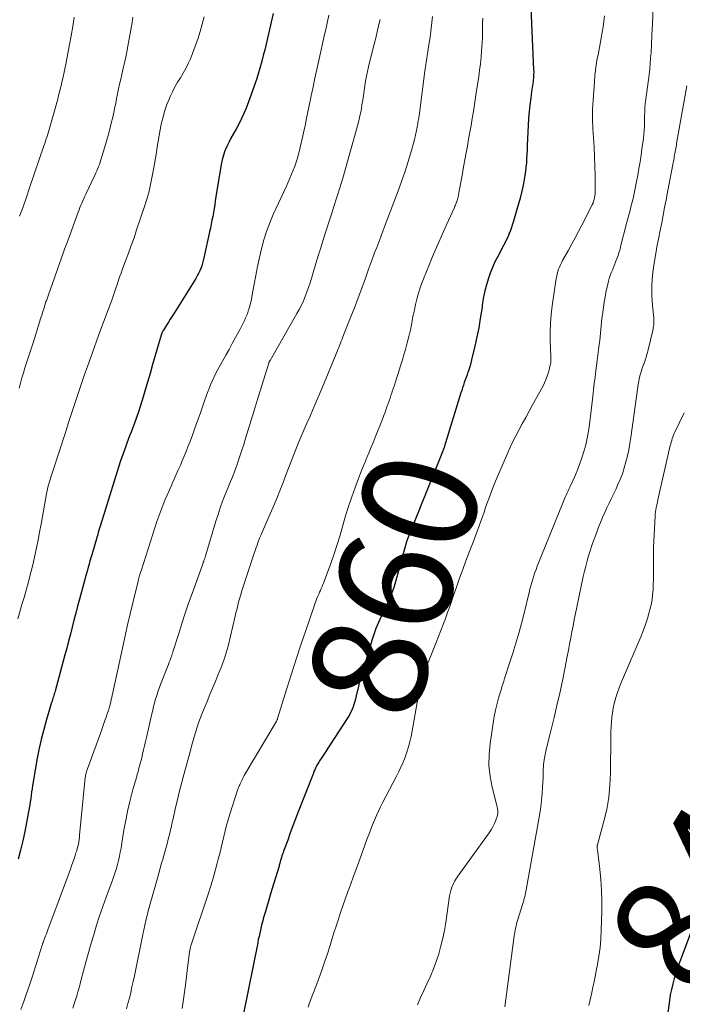
# Model space of a CAD drawing. Units: feet. Extents: x 2000000 to 2005000, y 515000 to 520005.
# Drawn here: x 2001058 to 2001174, y 515103 to 515275 of the extents above; entities that cross this region are included whole.
import ezdxf
from ezdxf.enums import TextEntityAlignment as Align

# ---------------------------------------------------------------- set-up
doc = ezdxf.new("R2010")
doc.units = ezdxf.units.FT
doc.header["$LTSCALE"] = 100
doc.header["$MEASUREMENT"] = 0
for name, color, linetype, lineweight in [('CONTOUR INDEX', 32, 'Continuous', 25), ('CONTOUR INDEX LABEL', 7, 'Continuous', 15), ('CONTOUR INTERMEDIATE', 40, 'Continuous', 15)]:
    doc.layers.add(name, color=color, linetype=linetype, lineweight=lineweight)
doc.styles.add('slant', font='romans.shx', dxfattribs={"oblique": 14.999978})

msp = doc.modelspace()

# ---------------------------------------------------------------- linework, layer by layer
at = {"layer": 'CONTOUR INDEX', "flags": 128}
for points, elevation in [([(2001102.46, 515276.39), (2001100.96, 515270.08), (2001100.71, 515269.06), (2001100.45, 515268.05), (2001100.17, 515267.04), (2001099.88, 515266.04), (2001099.58, 515265.04), (2001099.25, 515264.05), (2001098.91, 515263.06), (2001098.55, 515262.08), (2001097.71, 515259.84), (2001097.34, 515258.93), (2001096.94, 515258.04), (2001096.5, 515257.17), (2001096.02, 515256.32), (2001095.86, 515256.05), (2001095.46, 515255.33), (2001095.06, 515254.61), (2001094.69, 515253.88), (2001094.33, 515253.15), (2001094.01, 515252.4), (2001093.74, 515251.63), (2001093.53, 515250.84), (2001093.37, 515250.04), (2001092.34, 515243.69), (2001092.23, 515243.01), (2001092.11, 515242.33), (2001092, 515241.65), (2001091.88, 515240.97), (2001091.75, 515240.29), (2001091.62, 515239.61), (2001091.49, 515238.93), (2001091.34, 515238.26), (2001090.36, 515233.75), (2001090.24, 515233.28), (2001090.11, 515232.8), (2001089.96, 515232.34), (2001089.8, 515231.88), (2001089.61, 515231.43), (2001089.41, 515230.99), (2001089.18, 515230.56), (2001088.93, 515230.14), (2001085.13, 515224.05), (2001084.81, 515223.54), (2001084.48, 515223.02), (2001084.16, 515222.51), (2001083.83, 515221.99), (2001083.27, 515221.1), (2001083.23, 515221.03), (2001083.19, 515220.96), (2001083.15, 515220.89), (2001083.11, 515220.82), (2001083.07, 515220.75), (2001083.04, 515220.68), (2001083.01, 515220.6), (2001082.98, 515220.53), (2001082.95, 515220.43), (2001082.92, 515220.35), (2001082.89, 515220.27), (2001082.87, 515220.19), (2001081.39, 515215.08), (2001080.94, 515213.53), (2001080.49, 515211.98), (2001080.02, 515210.44), (2001079.56, 515208.89), (2001079.21, 515207.77), (2001078.9, 515206.8), (2001078.58, 515205.82), (2001078.23, 515204.86), (2001077.87, 515203.89), (2001077.63, 515203.27), (2001077.38, 515202.62), (2001077.13, 515201.98), (2001076.88, 515201.33), (2001076.64, 515200.68), (2001076.4, 515200.03), (2001076.16, 515199.38), (2001075.94, 515198.73), (2001075.73, 515198.07), (2001072.56, 515187.96), (2001072.45, 515187.59), (2001072.34, 515187.23), (2001072.23, 515186.86), (2001072.12, 515186.5), (2001072.01, 515186.13), (2001071.9, 515185.77), (2001071.8, 515185.4), (2001071.69, 515185.04), (2001070.76, 515181.85), (2001070.61, 515181.31), (2001070.45, 515180.77), (2001070.3, 515180.23), (2001070.14, 515179.69), (2001069.99, 515179.15), (2001069.84, 515178.61), (2001069.69, 515178.07), (2001069.55, 515177.53), (2001068.62, 515174.08), (2001068.3, 515172.87), (2001067.98, 515171.65), (2001067.66, 515170.43), (2001067.35, 515169.22), (2001067.03, 515168), (2001066.71, 515166.78), (2001066.39, 515165.57), (2001066.06, 515164.35), (2001064.36, 515158.05), (2001064.29, 515157.8), (2001064.22, 515157.55), (2001064.15, 515157.3), (2001064.07, 515157.06), (2001063.99, 515156.81), (2001063.91, 515156.56), (2001063.83, 515156.31), (2001063.75, 515156.06), (2001062.86, 515153.08), (2001062.37, 515151.33), (2001061.92, 515149.57), (2001061.54, 515147.8), (2001061.2, 515146.02), (2001060.53, 515142.13), (2001060.43, 515141.56), (2001060.34, 515141), (2001060.26, 515140.43), (2001060.19, 515139.86), (2001060.11, 515139.29), (2001060.03, 515138.73), (2001059.94, 515138.16), (2001059.83, 515137.6), (2001059.06, 515133.53), (2001058.72, 515131.9), (2001058.34, 515130.28), (2001057.9, 515128.68)], 880), ([(2001147.46, 515277.39), (2001147.93, 515266.56), (2001147.94, 515266.31), (2001147.94, 515266.05), (2001147.93, 515265.8), (2001147.92, 515265.55), (2001147.91, 515265.3), (2001147.89, 515265.05), (2001147.86, 515264.8), (2001147.83, 515264.55), (2001147.56, 515262.76), (2001147.41, 515261.61), (2001147.27, 515260.46), (2001147.15, 515259.3), (2001147.05, 515258.15), (2001147.04, 515258.03), (2001146.96, 515256.87), (2001146.89, 515255.7), (2001146.83, 515254.54), (2001146.79, 515253.37), (2001146.77, 515252.51), (2001146.74, 515251.78), (2001146.7, 515251.04), (2001146.65, 515250.31), (2001146.58, 515249.58), (2001146.5, 515248.85), (2001146.4, 515248.13), (2001146.27, 515247.41), (2001146.13, 515246.69), (2001146.01, 515246.13), (2001145.79, 515245.14), (2001145.55, 515244.15), (2001145.29, 515243.16), (2001145.02, 515242.18), (2001144.43, 515240.13), (2001144.26, 515239.58), (2001144.08, 515239.04), (2001143.88, 515238.5), (2001143.67, 515237.97), (2001143.45, 515237.44), (2001143.21, 515236.92), (2001142.96, 515236.4), (2001142.69, 515235.9), (2001141.65, 515233.96), (2001141.17, 515233), (2001140.72, 515232.02), (2001140.33, 515231.03), (2001139.97, 515230.02), (2001139.67, 515228.99), (2001139.4, 515227.95), (2001139.19, 515226.9), (2001139.01, 515225.84), (2001138.86, 515224.74), (2001138.61, 515223.12), (2001138.33, 515221.51), (2001138.01, 515219.91), (2001137.66, 515218.32), (2001137.09, 515215.88), (2001136.96, 515215.37), (2001136.82, 515214.85), (2001136.66, 515214.35), (2001136.5, 515213.84), (2001136.46, 515213.74), (2001136.3, 515213.29), (2001136.15, 515212.84), (2001135.98, 515212.39), (2001135.82, 515211.94), (2001135.66, 515211.49), (2001135.5, 515211.04), (2001135.36, 515210.58), (2001135.21, 515210.13), (2001132.55, 515201.42), (2001132.48, 515201.22), (2001132.42, 515201.02), (2001132.36, 515200.82), (2001132.29, 515200.62), (2001132.22, 515200.42), (2001132.15, 515200.22), (2001132.08, 515200.02), (2001132, 515199.82), (2001128.95, 515192.16), (2001128.43, 515190.85), (2001127.9, 515189.55), (2001127.38, 515188.24), (2001126.85, 515186.93), (2001125.85, 515184.48), (2001125.82, 515184.4), (2001125.79, 515184.32), (2001125.76, 515184.25), (2001125.74, 515184.17), (2001125.71, 515184.09), (2001125.69, 515184.01), (2001125.67, 515183.93), (2001125.64, 515183.85), (2001125.62, 515183.78), (2001125.59, 515183.66), (2001125.56, 515183.54), (2001125.53, 515183.42), (2001125.5, 515183.31), (2001123.68, 515176.75), (2001123.5, 515176.12), (2001123.29, 515175.5), (2001123.06, 515174.89), (2001122.81, 515174.28), (2001122.55, 515173.68), (2001122.28, 515173.09), (2001122, 515172.49), (2001121.71, 515171.9), (2001121.3, 515171.05), (2001120.82, 515170.03), (2001120.39, 515168.99), (2001120, 515167.94), (2001119.66, 515166.86), (2001117.63, 515160.05), (2001117.48, 515159.49), (2001117.33, 515158.92), (2001117.2, 515158.35), (2001117.08, 515157.77), (2001116.95, 515157.2), (2001116.81, 515156.63), (2001116.65, 515156.07), (2001116.48, 515155.51), (2001116.27, 515154.97), (2001116.03, 515154.43), (2001115.76, 515153.92), (2001115.46, 515153.42), (2001112.36, 515148.6), (2001112.01, 515148.06), (2001111.65, 515147.52), (2001111.3, 515146.98), (2001110.94, 515146.44), (2001110.56, 515145.87), (2001110.4, 515145.62), (2001110.24, 515145.36), (2001110.09, 515145.09), (2001109.95, 515144.83), (2001109.82, 515144.56), (2001109.69, 515144.28), (2001109.57, 515144), (2001109.46, 515143.72), (2001106.83, 515136.95), (2001106.36, 515135.72), (2001105.89, 515134.49), (2001105.43, 515133.26), (2001104.98, 515132.02), (2001104.26, 515130.09), (2001104.17, 515129.82), (2001104.07, 515129.55), (2001103.98, 515129.27), (2001103.9, 515129), (2001103.83, 515128.78), (2001103.78, 515128.62), (2001103.73, 515128.45), (2001103.69, 515128.29), (2001103.64, 515128.13), (2001103.6, 515127.96), (2001103.55, 515127.8), (2001103.5, 515127.64), (2001103.46, 515127.48), (2001102.22, 515123.36), (2001101.92, 515122.37), (2001101.62, 515121.37), (2001101.33, 515120.38), (2001101.04, 515119.38), (2001100.78, 515118.47), (2001100.63, 515117.92), (2001100.48, 515117.38), (2001100.35, 515116.84), (2001100.22, 515116.29), (2001100.09, 515115.74), (2001099.97, 515115.19), (2001099.85, 515114.64), (2001099.74, 515114.09), (2001097.3, 515102.01)], 860), ([(2001175.44, 515116.03), (2001173.74, 515111.57), (2001173.4, 515110.65), (2001173.07, 515109.72), (2001172.77, 515108.79), (2001172.47, 515107.85), (2001172.21, 515106.9), (2001171.98, 515105.95), (2001171.79, 515104.99), (2001171.64, 515104.02), (2001170.88, 515098.45)], 840)]:
    msp.add_lwpolyline(points, dxfattribs=dict(at, elevation=elevation))
at = {"layer": 'CONTOUR INTERMEDIATE', "flags": 128}
for points, elevation in [([(2001112.16, 515276.1), (2001111.92, 515274.98), (2001111.67, 515273.85), (2001111.43, 515272.72), (2001110.41, 515268.18), (2001110.07, 515266.64), (2001109.74, 515265.11), (2001109.41, 515263.57), (2001109.09, 515262.03), (2001108.91, 515261.16), (2001108.68, 515260.06), (2001108.45, 515258.95), (2001108.22, 515257.84), (2001108, 515256.74), (2001107.97, 515256.59), (2001107.75, 515255.56), (2001107.52, 515254.53), (2001107.28, 515253.5), (2001107.02, 515252.47), (2001106.87, 515251.88), (2001106.67, 515251.16), (2001106.46, 515250.44), (2001106.21, 515249.73), (2001105.94, 515249.03), (2001105.66, 515248.33), (2001105.37, 515247.64), (2001105.07, 515246.95), (2001104.76, 515246.26), (2001102.45, 515241.28), (2001101.83, 515239.82), (2001101.28, 515238.35), (2001100.81, 515236.84), (2001100.4, 515235.31), (2001100.06, 515233.76), (2001099.73, 515232.22), (2001099.42, 515230.66), (2001099.13, 515229.1), (2001098.74, 515226.96), (2001098.63, 515226.4), (2001098.51, 515225.85), (2001098.36, 515225.3), (2001098.2, 515224.76), (2001098.16, 515224.65), (2001097.99, 515224.17), (2001097.82, 515223.69), (2001097.62, 515223.22), (2001097.42, 515222.76), (2001097.2, 515222.3), (2001096.97, 515221.85), (2001096.74, 515221.4), (2001096.5, 515220.95), (2001095.86, 515219.78), (2001095.3, 515218.75), (2001094.73, 515217.72), (2001094.17, 515216.7), (2001093.6, 515215.67), (2001092.72, 515214.09), (2001092.39, 515213.46), (2001092.07, 515212.83), (2001091.78, 515212.19), (2001091.5, 515211.54), (2001091.24, 515210.89), (2001090.98, 515210.23), (2001090.74, 515209.57), (2001090.5, 515208.9), (2001089.67, 515206.49), (2001089.23, 515205.24), (2001088.79, 515204), (2001088.33, 515202.77), (2001087.86, 515201.54), (2001087.54, 515200.71), (2001087.22, 515199.9), (2001086.9, 515199.09), (2001086.56, 515198.28), (2001086.23, 515197.48), (2001085.88, 515196.68), (2001085.53, 515195.88), (2001085.17, 515195.08), (2001084.81, 515194.29), (2001084.72, 515194.09), (2001084.31, 515193.19), (2001083.92, 515192.29), (2001083.54, 515191.38), (2001083.17, 515190.47), (2001082.81, 515189.54), (2001082.47, 515188.62), (2001082.14, 515187.69), (2001081.83, 515186.75), (2001079.4, 515179.08), (2001079.34, 515178.91), (2001079.29, 515178.74), (2001079.23, 515178.57), (2001079.18, 515178.4), (2001079.16, 515178.33), (2001079.11, 515178.2), (2001079.07, 515178.06), (2001079.03, 515177.92), (2001078.99, 515177.78), (2001078.95, 515177.64), (2001078.91, 515177.5), (2001078.87, 515177.36), (2001078.84, 515177.22), (2001077.99, 515173.69), (2001077.54, 515171.78), (2001077.09, 515169.87), (2001076.66, 515167.96), (2001076.24, 515166.04), (2001074.15, 515156.47), (2001074.11, 515156.3), (2001074.07, 515156.13), (2001074.03, 515155.96), (2001073.99, 515155.79), (2001073.95, 515155.63), (2001073.9, 515155.46), (2001073.85, 515155.3), (2001073.8, 515155.13), (2001073.66, 515154.66), (2001073.53, 515154.27), (2001073.4, 515153.87), (2001073.27, 515153.47), (2001073.13, 515153.08), (2001072.35, 515150.82), (2001071.96, 515149.7), (2001071.56, 515148.59), (2001071.15, 515147.48), (2001070.74, 515146.37), (2001070.02, 515144.47), (2001069.96, 515144.31), (2001069.91, 515144.16), (2001069.85, 515144), (2001069.81, 515143.84), (2001069.76, 515143.68), (2001069.72, 515143.52), (2001069.69, 515143.36), (2001069.66, 515143.2), (2001069.65, 515143.14), (2001069.62, 515142.94), (2001069.59, 515142.75), (2001069.57, 515142.55), (2001069.55, 515142.35), (2001068.65, 515132.9), (2001068.6, 515132.51), (2001068.55, 515132.11), (2001068.49, 515131.71), (2001068.42, 515131.32), (2001068.33, 515130.92), (2001068.24, 515130.53), (2001068.13, 515130.15), (2001068.01, 515129.77), (2001067.87, 515129.33), (2001067.67, 515128.74), (2001067.46, 515128.15), (2001067.25, 515127.55), (2001067.04, 515126.96), (2001063.09, 515116.37), (2001062.96, 515116.02), (2001062.83, 515115.67), (2001062.7, 515115.32), (2001062.57, 515114.97), (2001062.38, 515114.46), (2001062.35, 515114.37), (2001062.31, 515114.27), (2001062.28, 515114.17), (2001062.24, 515114.08), (2001062.21, 515113.98), (2001062.18, 515113.88), (2001062.15, 515113.78), (2001062.12, 515113.69), (2001060.33, 515108.09), (2001059.87, 515106.66), (2001059.39, 515105.24), (2001058.9, 515103.82), (2001058.4, 515102.4)], 876), ([(2001168.77, 515277.39), (2001168.61, 515273.38), (2001168.59, 515272.9), (2001168.57, 515272.43), (2001168.55, 515271.96), (2001168.53, 515271.49), (2001168.51, 515271.02), (2001168.49, 515270.55), (2001168.46, 515270.08), (2001168.43, 515269.61), (2001168.36, 515268.63), (2001168.28, 515267.67), (2001168.19, 515266.72), (2001168.08, 515265.76), (2001167.96, 515264.81), (2001167.5, 515261.49), (2001167.44, 515261.03), (2001167.4, 515260.57), (2001167.36, 515260.11), (2001167.33, 515259.65), (2001167.32, 515259.19), (2001167.3, 515258.73), (2001167.29, 515258.27), (2001167.29, 515257.81), (2001167.29, 515257.35), (2001167.27, 515256.66), (2001167.23, 515255.97), (2001167.17, 515255.28), (2001167.09, 515254.59), (2001166.84, 515252.79), (2001166.68, 515251.63), (2001166.5, 515250.47), (2001166.31, 515249.31), (2001166.11, 515248.15), (2001165.91, 515247.05), (2001165.8, 515246.45), (2001165.68, 515245.85), (2001165.55, 515245.25), (2001165.42, 515244.65), (2001165.28, 515244.06), (2001165.13, 515243.46), (2001164.98, 515242.87), (2001164.82, 515242.28), (2001164.58, 515241.4), (2001164.31, 515240.37), (2001164.03, 515239.34), (2001163.77, 515238.3), (2001163.51, 515237.27), (2001163.18, 515235.93), (2001163.01, 515235.26), (2001162.81, 515234.6), (2001162.6, 515233.95), (2001162.36, 515233.3), (2001162.23, 515232.97), (2001162.05, 515232.49), (2001161.86, 515232.02), (2001161.67, 515231.55), (2001161.48, 515231.08), (2001161.29, 515230.61), (2001161.13, 515230.13), (2001160.99, 515229.64), (2001160.87, 515229.15), (2001160.56, 515227.69), (2001160.39, 515226.83), (2001160.23, 515225.97), (2001160.1, 515225.11), (2001159.99, 515224.25), (2001159.93, 515223.79), (2001159.86, 515223.15), (2001159.79, 515222.51), (2001159.73, 515221.87), (2001159.67, 515221.22), (2001159.61, 515220.58), (2001159.54, 515219.94), (2001159.47, 515219.3), (2001159.39, 515218.66), (2001159.31, 515218.1), (2001159.19, 515217.18), (2001159.07, 515216.27), (2001158.95, 515215.35), (2001158.84, 515214.43), (2001158.79, 515214.02), (2001158.65, 515212.89), (2001158.51, 515211.77), (2001158.38, 515210.64), (2001158.24, 515209.52), (2001157.66, 515204.61), (2001157.49, 515203.42), (2001157.28, 515202.25), (2001157.02, 515201.08), (2001156.71, 515199.92), (2001156.35, 515198.78), (2001155.96, 515197.64), (2001155.51, 515196.53), (2001155.04, 515195.43), (2001154.29, 515193.8), (2001154.12, 515193.42), (2001153.95, 515193.04), (2001153.78, 515192.67), (2001153.61, 515192.29), (2001153.44, 515191.91), (2001153.28, 515191.54), (2001153.12, 515191.16), (2001152.96, 515190.77), (2001148.56, 515179.86), (2001148.35, 515179.3), (2001148.14, 515178.74), (2001147.95, 515178.17), (2001147.77, 515177.6), (2001147.6, 515177.02), (2001147.44, 515176.44), (2001147.29, 515175.86), (2001147.14, 515175.28), (2001146.26, 515171.64), (2001145.81, 515169.88), (2001145.34, 515168.14), (2001144.83, 515166.4), (2001144.29, 515164.67), (2001143.49, 515162.21), (2001143.33, 515161.72), (2001143.17, 515161.23), (2001143.01, 515160.74), (2001142.85, 515160.25), (2001142.7, 515159.76), (2001142.54, 515159.27), (2001142.39, 515158.78), (2001142.24, 515158.29), (2001141.86, 515157.02), (2001141.54, 515155.88), (2001141.26, 515154.74), (2001141.03, 515153.58), (2001140.83, 515152.42), (2001140.31, 515148.92), (2001140.14, 515146.99), (2001140.11, 515145.06), (2001140.32, 515143.15), (2001140.68, 515141.24), (2001141.54, 515137.81), (2001141.59, 515137.62), (2001141.62, 515137.43), (2001141.65, 515137.24), (2001141.68, 515137.05), (2001141.68, 515136.86), (2001141.68, 515136.67), (2001141.64, 515136.49), (2001141.59, 515136.31), (2001141.31, 515135.48), (2001141.08, 515134.89), (2001140.82, 515134.33), (2001140.51, 515133.79), (2001140.16, 515133.26), (2001134.69, 515125.73), (2001134.43, 515125.34), (2001134.19, 515124.93), (2001133.97, 515124.52), (2001133.77, 515124.09), (2001133.6, 515123.65), (2001133.46, 515123.21), (2001133.35, 515122.75), (2001133.26, 515122.29), (2001132.58, 515117.63), (2001132.34, 515116.25), (2001132.07, 515114.88), (2001131.73, 515113.52), (2001131.36, 515112.17), (2001131.35, 515112.12), (2001130.92, 515110.82), (2001130.45, 515109.52), (2001129.92, 515108.26), (2001129.35, 515107.01), (2001128.75, 515105.76), (2001128.18, 515104.51), (2001127.62, 515103.25)], 852), ([(2001090.37, 515275.83), (2001090.04, 515274.52), (2001089.69, 515273.23), (2001089.29, 515271.94), (2001088.84, 515270.67), (2001088.35, 515269.42), (2001087.98, 515268.51), (2001087.6, 515267.65), (2001087.19, 515266.81), (2001086.73, 515266), (2001086.24, 515265.19), (2001085.75, 515264.39), (2001085.29, 515263.58), (2001084.87, 515262.74), (2001084.47, 515261.89), (2001084.32, 515261.54), (2001083.9, 515260.5), (2001083.53, 515259.45), (2001083.22, 515258.38), (2001082.96, 515257.3), (2001082.91, 515257.08), (2001082.71, 515256.09), (2001082.53, 515255.1), (2001082.36, 515254.11), (2001082.2, 515253.11), (2001082.04, 515252.12), (2001081.88, 515251.12), (2001081.71, 515250.13), (2001081.53, 515249.14), (2001081.21, 515247.41), (2001080.97, 515246.26), (2001080.7, 515245.11), (2001080.38, 515243.97), (2001080.03, 515242.85), (2001078.6, 515238.59), (2001078.14, 515237.24), (2001077.66, 515235.89), (2001077.18, 515234.55), (2001076.68, 515233.21), (2001076.07, 515231.6), (2001075.87, 515231.07), (2001075.68, 515230.54), (2001075.49, 515230), (2001075.31, 515229.47), (2001075.18, 515229.08), (2001075.07, 515228.74), (2001074.95, 515228.4), (2001074.84, 515228.06), (2001074.72, 515227.71), (2001074.61, 515227.37), (2001074.49, 515227.03), (2001074.37, 515226.69), (2001074.25, 515226.35), (2001072.2, 515220.78), (2001071.66, 515219.32), (2001071.13, 515217.85), (2001070.59, 515216.39), (2001070.06, 515214.92), (2001070, 515214.76), (2001069.51, 515213.37), (2001069.02, 515211.97), (2001068.55, 515210.57), (2001068.09, 515209.17), (2001067.63, 515207.77), (2001067.18, 515206.36), (2001066.72, 515204.95), (2001066.27, 515203.55), (2001064.97, 515199.49), (2001064.69, 515198.6), (2001064.4, 515197.71), (2001064.1, 515196.82), (2001063.81, 515195.93), (2001063.4, 515194.68), (2001063.31, 515194.41), (2001063.23, 515194.14), (2001063.16, 515193.87), (2001063.09, 515193.6), (2001063.02, 515193.32), (2001062.96, 515193.05), (2001062.9, 515192.77), (2001062.85, 515192.49), (2001062.15, 515188.57), (2001061.91, 515187.19), (2001061.65, 515185.82), (2001061.39, 515184.45), (2001061.12, 515183.08), (2001060.83, 515181.71), (2001060.53, 515180.35), (2001060.19, 515178.99), (2001059.84, 515177.64), (2001059.65, 515176.92), (2001059.3, 515175.67), (2001058.95, 515174.41), (2001058.58, 515173.16), (2001058.2, 515171.91), (2001057.83, 515170.66)], 884), ([(2001077.94, 515275.79), (2001077.79, 515274.84), (2001077.07, 515270.68), (2001076.89, 515269.71), (2001076.7, 515268.75), (2001076.49, 515267.79), (2001076.27, 515266.83), (2001076.21, 515266.59), (2001076.01, 515265.76), (2001075.82, 515264.92), (2001075.63, 515264.08), (2001075.46, 515263.24), (2001075.28, 515262.39), (2001075.11, 515261.55), (2001074.94, 515260.71), (2001074.76, 515259.86), (2001074.67, 515259.39), (2001074.43, 515258.31), (2001074.18, 515257.24), (2001073.9, 515256.17), (2001073.61, 515255.11), (2001072.48, 515251.21), (2001072.36, 515250.82), (2001072.23, 515250.43), (2001072.1, 515250.05), (2001071.95, 515249.67), (2001071.8, 515249.3), (2001071.64, 515248.93), (2001071.47, 515248.56), (2001071.3, 515248.19), (2001069.71, 515244.85), (2001069.53, 515244.47), (2001069.36, 515244.08), (2001069.19, 515243.69), (2001069.02, 515243.3), (2001068.86, 515242.91), (2001068.7, 515242.52), (2001068.55, 515242.12), (2001068.4, 515241.73), (2001066.63, 515236.86), (2001066.03, 515235.21), (2001065.43, 515233.56), (2001064.84, 515231.9), (2001064.25, 515230.24), (2001063.2, 515227.28), (2001063.14, 515227.1), (2001063.07, 515226.92), (2001063.01, 515226.75), (2001062.95, 515226.57), (2001062.89, 515226.39), (2001062.83, 515226.21), (2001062.77, 515226.04), (2001062.71, 515225.86), (2001062.43, 515224.97), (2001062.23, 515224.35), (2001062.03, 515223.72), (2001061.83, 515223.1), (2001061.64, 515222.47), (2001060.51, 515218.88), (2001060.24, 515218), (2001059.96, 515217.12), (2001059.67, 515216.25), (2001059.39, 515215.38), (2001059.1, 515214.5), (2001058.83, 515213.62), (2001058.58, 515212.74), (2001058.33, 515211.85), (2001058.1, 515210.95)], 888), ([(2001067.7, 515275.75), (2001067.44, 515274.11), (2001067.18, 515272.53), (2001066.9, 515270.96), (2001066.6, 515269.39), (2001066.28, 515267.83), (2001065.7, 515265.06), (2001065.66, 515264.88), (2001065.62, 515264.7), (2001065.58, 515264.52), (2001065.54, 515264.34), (2001065.5, 515264.16), (2001065.45, 515263.98), (2001065.41, 515263.8), (2001065.37, 515263.62), (2001065.14, 515262.72), (2001064.98, 515262.09), (2001064.82, 515261.46), (2001064.65, 515260.83), (2001064.48, 515260.21), (2001063.44, 515256.57), (2001063.32, 515256.16), (2001063.2, 515255.75), (2001063.08, 515255.34), (2001062.95, 515254.94), (2001062.81, 515254.53), (2001062.68, 515254.12), (2001062.55, 515253.72), (2001062.41, 515253.31), (2001059.9, 515245.97), (2001059.34, 515244.32), (2001058.76, 515242.66), (2001058.17, 515241.01)], 892), ([(2001121.11, 515275.36), (2001120.86, 515274.27), (2001120.6, 515273.19), (2001120.34, 515272.11), (2001120.07, 515271.02), (2001119.8, 515269.94), (2001119.08, 515267.08), (2001118.89, 515266.26), (2001118.71, 515265.43), (2001118.56, 515264.6), (2001118.43, 515263.77), (2001118.31, 515262.94), (2001118.19, 515262.1), (2001118.07, 515261.27), (2001117.95, 515260.44), (2001117.93, 515260.31), (2001117.78, 515259.41), (2001117.6, 515258.52), (2001117.4, 515257.64), (2001117.16, 515256.76), (2001114.58, 515247.64), (2001114.31, 515246.72), (2001114.03, 515245.79), (2001113.75, 515244.87), (2001113.46, 515243.95), (2001113.17, 515243.03), (2001112.88, 515242.12), (2001112.58, 515241.2), (2001112.29, 515240.28), (2001111.18, 515236.87), (2001110.74, 515235.49), (2001110.31, 515234.1), (2001109.88, 515232.71), (2001109.47, 515231.32), (2001109.12, 515230.14), (2001108.88, 515229.34), (2001108.62, 515228.55), (2001108.33, 515227.76), (2001108.03, 515226.99), (2001107.71, 515226.22), (2001107.36, 515225.46), (2001106.98, 515224.72), (2001106.58, 515223.99), (2001101.89, 515215.81), (2001101.85, 515215.75), (2001101.82, 515215.69), (2001101.79, 515215.63), (2001101.76, 515215.57), (2001101.73, 515215.5), (2001101.71, 515215.44), (2001101.69, 515215.38), (2001101.66, 515215.31), (2001100.18, 515210.48), (2001099.66, 515208.78), (2001099.14, 515207.08), (2001098.61, 515205.38), (2001098.09, 515203.68), (2001097.57, 515201.99), (2001097.31, 515201.13), (2001097.04, 515200.28), (2001096.76, 515199.43), (2001096.47, 515198.57), (2001096.29, 515198.02), (2001096.09, 515197.45), (2001095.88, 515196.88), (2001095.66, 515196.32), (2001095.43, 515195.76), (2001095.2, 515195.2), (2001094.97, 515194.64), (2001094.74, 515194.08), (2001094.51, 515193.52), (2001094.06, 515192.37), (2001093.62, 515191.23), (2001093.2, 515190.08), (2001092.81, 515188.92), (2001092.45, 515187.75), (2001090.67, 515181.83), (2001090.64, 515181.7), (2001090.6, 515181.58), (2001090.56, 515181.45), (2001090.52, 515181.33), (2001090.48, 515181.2), (2001090.44, 515181.08), (2001090.4, 515180.95), (2001090.36, 515180.83), (2001090.31, 515180.68), (2001090.24, 515180.48), (2001090.17, 515180.29), (2001090.1, 515180.09), (2001090.03, 515179.9), (2001088.29, 515175.11), (2001087.68, 515173.38), (2001087.08, 515171.63), (2001086.5, 515169.88), (2001085.94, 515168.13), (2001085, 515165.1), (2001084.92, 515164.85), (2001084.84, 515164.61), (2001084.76, 515164.36), (2001084.67, 515164.11), (2001084.57, 515163.83), (2001084.43, 515163.45), (2001084.28, 515163.07), (2001084.14, 515162.68), (2001083.99, 515162.3), (2001082.76, 515159.17), (2001082.52, 515158.55), (2001082.3, 515157.92), (2001082.1, 515157.29), (2001081.9, 515156.66), (2001081.72, 515156.02), (2001081.55, 515155.38), (2001081.4, 515154.73), (2001081.25, 515154.09), (2001080.33, 515149.95), (2001080.16, 515149.22), (2001079.99, 515148.49), (2001079.82, 515147.76), (2001079.64, 515147.03), (2001079.49, 515146.39), (2001079.38, 515145.98), (2001079.28, 515145.58), (2001079.17, 515145.17), (2001079.06, 515144.77), (2001078.95, 515144.36), (2001078.84, 515143.96), (2001078.72, 515143.56), (2001078.61, 515143.15), (2001077.96, 515140.86), (2001077.64, 515139.69), (2001077.34, 515138.52), (2001077.07, 515137.33), (2001076.82, 515136.15), (2001076.8, 515136.04), (2001076.59, 515134.9), (2001076.38, 515133.76), (2001076.19, 515132.62), (2001076, 515131.47), (2001075.87, 515130.62), (2001075.75, 515129.9), (2001075.61, 515129.19), (2001075.44, 515128.48), (2001075.26, 515127.78), (2001075.06, 515127.08), (2001074.84, 515126.39), (2001074.61, 515125.7), (2001074.37, 515125.02), (2001073.29, 515122.06), (2001072.71, 515120.43), (2001072.14, 515118.79), (2001071.61, 515117.14), (2001071.1, 515115.48), (2001070.99, 515115.1), (2001070.56, 515113.63), (2001070.14, 515112.15), (2001069.73, 515110.67), (2001069.34, 515109.19), (2001068.94, 515107.65), (2001068.74, 515106.94), (2001068.55, 515106.23), (2001068.34, 515105.52), (2001068.13, 515104.81), (2001067.92, 515104.1), (2001067.7, 515103.4), (2001067.48, 515102.69)], 872), ([(2001130.27, 515275.86), (2001130.17, 515274.84), (2001130.05, 515273.82), (2001129.91, 515272.81), (2001129.78, 515271.87), (2001129.7, 515271.33), (2001129.62, 515270.79), (2001129.53, 515270.25), (2001129.44, 515269.71), (2001129.39, 515269.39), (2001129.32, 515269.01), (2001129.26, 515268.63), (2001129.21, 515268.25), (2001129.15, 515267.87), (2001129.1, 515267.49), (2001129.05, 515267.1), (2001129, 515266.72), (2001128.95, 515266.34), (2001127.98, 515259.01), (2001127.92, 515258.57), (2001127.85, 515258.12), (2001127.78, 515257.68), (2001127.71, 515257.24), (2001127.63, 515256.8), (2001127.55, 515256.36), (2001127.46, 515255.93), (2001127.36, 515255.49), (2001127.27, 515255.07), (2001127.12, 515254.42), (2001126.96, 515253.78), (2001126.78, 515253.14), (2001126.6, 515252.5), (2001126.19, 515251.14), (2001125.78, 515249.82), (2001125.35, 515248.51), (2001124.9, 515247.21), (2001124.43, 515245.92), (2001121.96, 515239.31), (2001121.6, 515238.36), (2001121.24, 515237.41), (2001120.88, 515236.47), (2001120.52, 515235.52), (2001120.16, 515234.58), (2001119.81, 515233.63), (2001119.46, 515232.68), (2001119.11, 515231.73), (2001118.55, 515230.18), (2001117.92, 515228.45), (2001117.28, 515226.72), (2001116.63, 515225.01), (2001115.96, 515223.29), (2001114.62, 515219.9), (2001114.48, 515219.53), (2001114.33, 515219.17), (2001114.18, 515218.8), (2001114.04, 515218.44), (2001113.88, 515218.07), (2001113.73, 515217.71), (2001113.59, 515217.35), (2001113.44, 515216.98), (2001111.01, 515211.03), (2001110.49, 515209.79), (2001109.97, 515208.55), (2001109.43, 515207.32), (2001108.89, 515206.09), (2001108.34, 515204.86), (2001107.8, 515203.63), (2001107.28, 515202.4), (2001106.76, 515201.16), (2001106.69, 515200.98), (2001106.15, 515199.65), (2001105.62, 515198.31), (2001105.1, 515196.97), (2001104.6, 515195.62), (2001104.35, 515194.96), (2001103.73, 515193.32), (2001103.09, 515191.69), (2001102.41, 515190.07), (2001101.71, 515188.46), (2001100.4, 515185.5), (2001100.34, 515185.37), (2001100.29, 515185.25), (2001100.23, 515185.12), (2001100.17, 515184.99), (2001100.12, 515184.87), (2001100.06, 515184.74), (2001100.01, 515184.61), (2001099.96, 515184.48), (2001099.77, 515183.93), (2001099.63, 515183.52), (2001099.49, 515183.11), (2001099.35, 515182.7), (2001099.21, 515182.29), (2001096.93, 515175.4), (2001096.77, 515174.88), (2001096.61, 515174.35), (2001096.47, 515173.82), (2001096.33, 515173.29), (2001096.2, 515172.76), (2001096.07, 515172.23), (2001095.95, 515171.69), (2001095.82, 515171.16), (2001095.01, 515167.64), (2001094.56, 515165.9), (2001094.05, 515164.17), (2001093.45, 515162.47), (2001092.79, 515160.8), (2001092.43, 515159.92), (2001091.91, 515158.7), (2001091.4, 515157.47), (2001090.89, 515156.24), (2001090.39, 515155), (2001090, 515154.03), (2001089.7, 515153.28), (2001089.42, 515152.53), (2001089.17, 515151.76), (2001088.92, 515150.99), (2001088.69, 515150.22), (2001088.47, 515149.44), (2001088.25, 515148.67), (2001088.04, 515147.89), (2001086.72, 515143.01), (2001086.38, 515141.7), (2001086.04, 515140.38), (2001085.72, 515139.06), (2001085.41, 515137.74), (2001084.96, 515135.72), (2001084.89, 515135.4), (2001084.82, 515135.09), (2001084.75, 515134.78), (2001084.68, 515134.46), (2001084.61, 515134.15), (2001084.54, 515133.84), (2001084.47, 515133.52), (2001084.39, 515133.21), (2001084.13, 515132.2), (2001083.92, 515131.38), (2001083.7, 515130.57), (2001083.48, 515129.76), (2001083.25, 515128.94), (2001083.21, 515128.83), (2001082.96, 515127.96), (2001082.71, 515127.09), (2001082.46, 515126.22), (2001082.22, 515125.34), (2001081.3, 515122.11), (2001081.07, 515121.29), (2001080.85, 515120.47), (2001080.64, 515119.65), (2001080.43, 515118.82), (2001080.23, 515117.99), (2001080.04, 515117.17), (2001079.86, 515116.34), (2001079.68, 515115.5), (2001078.2, 515108.3), (2001078, 515107.33), (2001077.78, 515106.36), (2001077.56, 515105.39), (2001077.33, 515104.42), (2001077.08, 515103.47), (2001076.81, 515102.52)], 868), ([(2001139.03, 515275.56), (2001139.02, 515274.71), (2001139.02, 515273.87), (2001139.01, 515273.03), (2001138.99, 515272.18), (2001138.94, 515271.34), (2001138.89, 515270.5), (2001138.84, 515269.9), (2001138.74, 515268.77), (2001138.62, 515267.63), (2001138.48, 515266.5), (2001138.33, 515265.36), (2001137.97, 515262.96), (2001137.79, 515261.74), (2001137.6, 515260.52), (2001137.41, 515259.3), (2001137.2, 515258.08), (2001137.2, 515258.05), (2001136.99, 515256.85), (2001136.78, 515255.65), (2001136.57, 515254.44), (2001136.35, 515253.24), (2001136.12, 515252.04), (2001135.91, 515250.84), (2001135.69, 515249.63), (2001135.48, 515248.43), (2001135, 515245.71), (2001134.93, 515245.38), (2001134.87, 515245.05), (2001134.8, 515244.72), (2001134.73, 515244.38), (2001134.67, 515244.14), (2001134.62, 515243.93), (2001134.56, 515243.73), (2001134.5, 515243.52), (2001134.42, 515243.32), (2001134.34, 515243.12), (2001134.26, 515242.92), (2001134.17, 515242.73), (2001134.09, 515242.53), (2001132.71, 515239.51), (2001131.94, 515237.8), (2001131.19, 515236.08), (2001130.45, 515234.36), (2001129.74, 515232.63), (2001128.69, 515230.05), (2001128.35, 515229.18), (2001128.04, 515228.29), (2001127.77, 515227.39), (2001127.53, 515226.48), (2001127.31, 515225.56), (2001127.1, 515224.64), (2001126.91, 515223.72), (2001126.73, 515222.79), (2001126.64, 515222.32), (2001126.41, 515221.16), (2001126.16, 515220), (2001125.86, 515218.86), (2001125.55, 515217.72), (2001125.27, 515216.78), (2001124.96, 515215.74), (2001124.64, 515214.7), (2001124.32, 515213.67), (2001123.98, 515212.63), (2001123.6, 515211.49), (2001123.45, 515211.03), (2001123.3, 515210.57), (2001123.15, 515210.12), (2001123, 515209.66), (2001122.85, 515209.2), (2001122.69, 515208.74), (2001122.53, 515208.29), (2001122.37, 515207.83), (2001122.31, 515207.67), (2001122.12, 515207.14), (2001121.92, 515206.61), (2001121.72, 515206.08), (2001121.51, 515205.55), (2001120.31, 515202.52), (2001119.94, 515201.59), (2001119.57, 515200.68), (2001119.19, 515199.76), (2001118.8, 515198.85), (2001118.42, 515197.93), (2001118.04, 515197.01), (2001117.68, 515196.09), (2001117.33, 515195.16), (2001116.74, 515193.58), (2001116.16, 515191.95), (2001115.6, 515190.3), (2001115.09, 515188.64), (2001114.61, 515186.97), (2001114.12, 515185.31), (2001113.62, 515183.65), (2001113.07, 515182), (2001112.5, 515180.36), (2001111.41, 515177.36), (2001111.28, 515177.01), (2001111.14, 515176.66), (2001111, 515176.32), (2001110.84, 515175.98), (2001110.69, 515175.64), (2001110.54, 515175.3), (2001110.39, 515174.96), (2001110.25, 515174.62), (2001110.2, 515174.5), (2001110.03, 515174.09), (2001109.87, 515173.68), (2001109.72, 515173.27), (2001109.58, 515172.86), (2001108.13, 515168.65), (2001107.28, 515166.13), (2001106.44, 515163.6), (2001105.63, 515161.06), (2001104.84, 515158.52), (2001103.22, 515153.26), (2001103.19, 515153.18), (2001103.17, 515153.11), (2001103.14, 515153.04), (2001103.11, 515152.96), (2001103.07, 515152.89), (2001103.04, 515152.82), (2001103, 515152.75), (2001102.96, 515152.69), (2001097.57, 515143.59), (2001097.39, 515143.28), (2001097.22, 515142.96), (2001097.06, 515142.65), (2001096.9, 515142.33), (2001096.74, 515141.99), (2001096.67, 515141.83), (2001096.6, 515141.68), (2001096.53, 515141.52), (2001096.47, 515141.37), (2001096.41, 515141.21), (2001096.35, 515141.05), (2001096.29, 515140.89), (2001096.24, 515140.73), (2001094.86, 515136.55), (2001094.56, 515135.58), (2001094.28, 515134.61), (2001094.03, 515133.62), (2001093.8, 515132.63), (2001093.58, 515131.64), (2001093.35, 515130.65), (2001093.11, 515129.66), (2001092.86, 515128.68), (2001092.69, 515127.99), (2001092.33, 515126.66), (2001091.95, 515125.34), (2001091.55, 515124.03), (2001091.13, 515122.72), (2001088.11, 515113.7), (2001088.07, 515113.56), (2001088.03, 515113.41), (2001087.99, 515113.26), (2001087.95, 515113.12), (2001087.92, 515112.97), (2001087.9, 515112.82), (2001087.87, 515112.67), (2001087.85, 515112.52), (2001087.37, 515108.69), (2001087.11, 515106.65), (2001086.84, 515104.62), (2001086.55, 515102.58)], 864), ([(2001160.31, 515276.02), (2001160.18, 515275.05), (2001160.04, 515274.09), (2001159.88, 515273.14), (2001159.76, 515272.43), (2001159.59, 515271.44), (2001159.41, 515270.45), (2001159.23, 515269.46), (2001159.04, 515268.47), (2001158.87, 515267.48), (2001158.72, 515266.49), (2001158.61, 515265.49), (2001158.53, 515264.49), (2001158.3, 515261.26), (2001158.23, 515259.62), (2001158.2, 515257.97), (2001158.25, 515256.33), (2001158.36, 515254.68), (2001158.48, 515253.04), (2001158.57, 515251.39), (2001158.62, 515249.75), (2001158.65, 515248.1), (2001158.66, 515245.24), (2001158.65, 515244.9), (2001158.62, 515244.57), (2001158.56, 515244.24), (2001158.48, 515243.92), (2001158.33, 515243.38), (2001158.31, 515243.33), (2001158.29, 515243.28), (2001158.28, 515243.23), (2001158.26, 515243.18), (2001158.24, 515243.13), (2001158.22, 515243.08), (2001158.19, 515243.03), (2001158.17, 515242.98), (2001156.32, 515239.42), (2001155.75, 515238.33), (2001155.18, 515237.24), (2001154.59, 515236.16), (2001154, 515235.08), (2001152.99, 515233.24), (2001152.8, 515232.87), (2001152.61, 515232.5), (2001152.45, 515232.12), (2001152.29, 515231.73), (2001152.16, 515231.34), (2001152.04, 515230.94), (2001151.95, 515230.54), (2001151.88, 515230.13), (2001151.16, 515225.36), (2001150.98, 515223.82), (2001150.85, 515222.29), (2001150.8, 515220.74), (2001150.81, 515219.2), (2001150.9, 515216.48), (2001150.91, 515216.29), (2001150.91, 515216.1), (2001150.92, 515215.92), (2001150.92, 515215.73), (2001150.91, 515215.54), (2001150.9, 515215.36), (2001150.87, 515215.17), (2001150.83, 515214.99), (2001150.57, 515213.94), (2001150.36, 515213.25), (2001150.12, 515212.56), (2001149.83, 515211.9), (2001149.51, 515211.25), (2001147.74, 515208.04), (2001147.14, 515206.94), (2001146.54, 515205.83), (2001145.94, 515204.73), (2001145.34, 515203.63), (2001144.76, 515202.52), (2001144.2, 515201.39), (2001143.67, 515200.26), (2001143.16, 515199.11), (2001141.45, 515195.11), (2001141, 515194.02), (2001140.56, 515192.93), (2001140.15, 515191.83), (2001139.75, 515190.73), (2001139.54, 515190.1), (2001139.26, 515189.3), (2001138.98, 515188.51), (2001138.7, 515187.71), (2001138.41, 515186.91), (2001138.13, 515186.12), (2001137.84, 515185.32), (2001137.54, 515184.53), (2001137.24, 515183.74), (2001136.68, 515182.3), (2001136.11, 515180.79), (2001135.55, 515179.27), (2001135, 515177.75), (2001134.46, 515176.22), (2001134.01, 515174.92), (2001133.64, 515173.87), (2001133.27, 515172.82), (2001132.9, 515171.77), (2001132.52, 515170.72), (2001132.13, 515169.67), (2001131.73, 515168.63), (2001131.33, 515167.59), (2001130.92, 515166.55), (2001129.17, 515162.16), (2001129.02, 515161.78), (2001128.87, 515161.39), (2001128.73, 515161), (2001128.59, 515160.62), (2001128.47, 515160.22), (2001128.35, 515159.83), (2001128.25, 515159.43), (2001128.16, 515159.03), (2001128.13, 515158.9), (2001128.04, 515158.43), (2001127.95, 515157.96), (2001127.86, 515157.49), (2001127.77, 515157.02), (2001126.52, 515150.14), (2001126.32, 515149.21), (2001126.09, 515148.29), (2001125.8, 515147.39), (2001125.48, 515146.5), (2001125.12, 515145.62), (2001124.74, 515144.75), (2001124.33, 515143.89), (2001123.9, 515143.04), (2001121.59, 515138.62), (2001121.2, 515137.85), (2001120.83, 515137.08), (2001120.47, 515136.29), (2001120.13, 515135.5), (2001119.8, 515134.7), (2001119.49, 515133.9), (2001119.18, 515133.09), (2001118.88, 515132.28), (2001118.1, 515130.13), (2001117.53, 515128.54), (2001116.94, 515126.94), (2001116.36, 515125.34), (2001115.77, 515123.74), (2001115.45, 515122.89), (2001115.03, 515121.72), (2001114.62, 515120.54), (2001114.22, 515119.37), (2001113.83, 515118.19), (2001113.44, 515117), (2001113.06, 515115.82), (2001112.68, 515114.63), (2001112.31, 515113.44), (2001111.9, 515112.14), (2001111.43, 515110.7), (2001110.94, 515109.27), (2001110.42, 515107.85), (2001109.89, 515106.44), (2001109.37, 515105.12), (2001109.09, 515104.37), (2001108.81, 515103.61), (2001108.56, 515102.84)], 856), ([(2001174.65, 515263.75), (2001172.9, 515253.72), (2001172.85, 515253.43), (2001172.8, 515253.14), (2001172.75, 515252.84), (2001172.7, 515252.55), (2001172.7, 515252.53), (2001172.65, 515252.25), (2001172.6, 515251.97), (2001172.55, 515251.69), (2001172.49, 515251.41), (2001172.44, 515251.14), (2001172.38, 515250.86), (2001172.33, 515250.58), (2001172.28, 515250.3), (2001171.31, 515245.17), (2001171.05, 515243.84), (2001170.8, 515242.51), (2001170.54, 515241.19), (2001170.29, 515239.86), (2001169.92, 515238), (2001169.84, 515237.6), (2001169.76, 515237.21), (2001169.68, 515236.81), (2001169.6, 515236.41), (2001169.52, 515236.01), (2001169.45, 515235.62), (2001169.38, 515235.22), (2001169.31, 515234.82), (2001168.93, 515232.43), (2001168.81, 515231.56), (2001168.71, 515230.68), (2001168.64, 515229.81), (2001168.59, 515228.93), (2001168.57, 515228.05), (2001168.58, 515227.17), (2001168.62, 515226.29), (2001168.68, 515225.41), (2001168.89, 515223.27), (2001168.91, 515223.02), (2001168.92, 515222.76), (2001168.92, 515222.51), (2001168.91, 515222.26), (2001168.89, 515222.01), (2001168.86, 515221.76), (2001168.82, 515221.51), (2001168.77, 515221.26), (2001167.84, 515217.44), (2001167.78, 515217.17), (2001167.71, 515216.89), (2001167.64, 515216.61), (2001167.56, 515216.34), (2001167.48, 515216.06), (2001167.4, 515215.79), (2001167.3, 515215.52), (2001167.2, 515215.26), (2001167.17, 515215.19), (2001167.05, 515214.9), (2001166.94, 515214.6), (2001166.84, 515214.29), (2001166.74, 515213.99), (2001166.63, 515213.61), (2001166.49, 515213.11), (2001166.37, 515212.61), (2001166.27, 515212.11), (2001166.19, 515211.6), (2001164.88, 515202.35), (2001164.71, 515201.27), (2001164.52, 515200.2), (2001164.3, 515199.14), (2001164.05, 515198.08), (2001163.75, 515197.04), (2001163.42, 515196.01), (2001163.03, 515195), (2001162.59, 515194), (2001162.31, 515193.4), (2001161.92, 515192.56), (2001161.52, 515191.73), (2001161.13, 515190.89), (2001160.73, 515190.06), (2001160.34, 515189.22), (2001159.97, 515188.37), (2001159.62, 515187.52), (2001159.28, 515186.66), (2001158.73, 515185.19), (2001158.4, 515184.32), (2001158.1, 515183.45), (2001157.8, 515182.56), (2001157.53, 515181.68), (2001157.27, 515180.78), (2001157.03, 515179.89), (2001156.81, 515178.98), (2001156.6, 515178.08), (2001155.45, 515172.68), (2001155.23, 515171.61), (2001155.01, 515170.54), (2001154.81, 515169.47), (2001154.61, 515168.4), (2001154.41, 515167.32), (2001154.21, 515166.25), (2001154, 515165.18), (2001153.8, 515164.1), (2001153.38, 515161.96), (2001152.95, 515159.81), (2001152.49, 515157.68), (2001152, 515155.55), (2001151.49, 515153.42), (2001150.73, 515150.41), (2001150.53, 515149.55), (2001150.33, 515148.7), (2001150.14, 515147.84), (2001149.96, 515146.98), (2001149.77, 515146.04), (2001149.7, 515145.65), (2001149.65, 515145.25), (2001149.62, 515144.85), (2001149.61, 515144.45), (2001149.6, 515144.04), (2001149.59, 515143.64), (2001149.58, 515143.24), (2001149.57, 515142.84), (2001149.5, 515141.31), (2001149.43, 515140.15), (2001149.32, 515138.99), (2001149.17, 515137.83), (2001148.99, 515136.68), (2001146.64, 515123.35), (2001146.59, 515123.04), (2001146.52, 515122.74), (2001146.45, 515122.43), (2001146.38, 515122.13), (2001146.3, 515121.83), (2001146.21, 515121.53), (2001146.13, 515121.23), (2001146.04, 515120.93), (2001145.12, 515117.97), (2001145.02, 515117.64), (2001144.93, 515117.31), (2001144.85, 515116.97), (2001144.78, 515116.63), (2001144.71, 515116.29), (2001144.65, 515115.95), (2001144.6, 515115.61), (2001144.55, 515115.27), (2001142.9, 515102.89)], 848), ([(2001174.2, 515206.63), (2001172.57, 515203.3), (2001172.44, 515203.02), (2001172.32, 515202.73), (2001172.21, 515202.44), (2001172.11, 515202.14), (2001172.03, 515201.84), (2001171.94, 515201.54), (2001171.86, 515201.23), (2001171.79, 515200.93), (2001169.62, 515191.48), (2001169.54, 515191.13), (2001169.47, 515190.77), (2001169.39, 515190.42), (2001169.31, 515190.06), (2001169.25, 515189.7), (2001169.19, 515189.34), (2001169.16, 515188.98), (2001169.13, 515188.62), (2001168.91, 515184.26), (2001168.86, 515183.13), (2001168.83, 515182.01), (2001168.83, 515180.88), (2001168.83, 515179.76), (2001168.84, 515179.27), (2001168.84, 515178.39), (2001168.84, 515177.51), (2001168.82, 515176.63), (2001168.78, 515175.75), (2001168.71, 515174.87), (2001168.6, 515174), (2001168.44, 515173.14), (2001168.23, 515172.29), (2001168.1, 515171.81), (2001167.78, 515170.72), (2001167.44, 515169.65), (2001167.04, 515168.59), (2001166.62, 515167.55), (2001163.43, 515160.07), (2001163.1, 515159.26), (2001162.79, 515158.44), (2001162.5, 515157.62), (2001162.23, 515156.78), (2001162.21, 515156.69), (2001161.99, 515155.89), (2001161.81, 515155.09), (2001161.68, 515154.27), (2001161.58, 515153.45), (2001161.51, 515152.63), (2001161.46, 515151.8), (2001161.43, 515150.97), (2001161.41, 515150.15), (2001161.36, 515143.72), (2001161.26, 515141.6), (2001161.05, 515139.48), (2001160.68, 515137.39), (2001160.19, 515135.32), (2001159.07, 515131.22), (2001159.06, 515131.21), (2001159.06, 515131.19), (2001159.05, 515131.17), (2001159.05, 515131.15), (2001159.03, 515131.08), (2001159.02, 515131.06), (2001159.02, 515131.04), (2001159.02, 515131.03), (2001159.02, 515131.01), (2001159.02, 515130.81), (2001159.02, 515130.7), (2001159.03, 515130.58), (2001159.04, 515130.47), (2001159.05, 515130.35), (2001159.48, 515126.94), (2001159.66, 515125.11), (2001159.79, 515123.29), (2001159.84, 515121.45), (2001159.83, 515119.62), (2001159.74, 515116.3), (2001159.66, 515114.78), (2001159.53, 515113.27), (2001159.33, 515111.76), (2001159.08, 515110.27), (2001158.87, 515109.17), (2001158.68, 515108.22), (2001158.49, 515107.28), (2001158.29, 515106.33), (2001158.09, 515105.39), (2001157.58, 515103.1)], 844)]:
    msp.add_lwpolyline(points, dxfattribs=dict(at, elevation=elevation))

# ---------------------------------------------------------------- texts
at = {"layer": 'CONTOUR INDEX LABEL', "style": 'slant', "oblique": 15}
for s, rotation, p in [('860', 73.33, (2001123.67, 515176.71, 860)), ('840', 58.3785, (2001180.12, 515128.62, 840))]:
    msp.add_text(s, height=20, rotation=rotation, dxfattribs=at).set_placement(p, align=Align.MIDDLE_CENTER)

doc.saveas('drawing.dxf')
